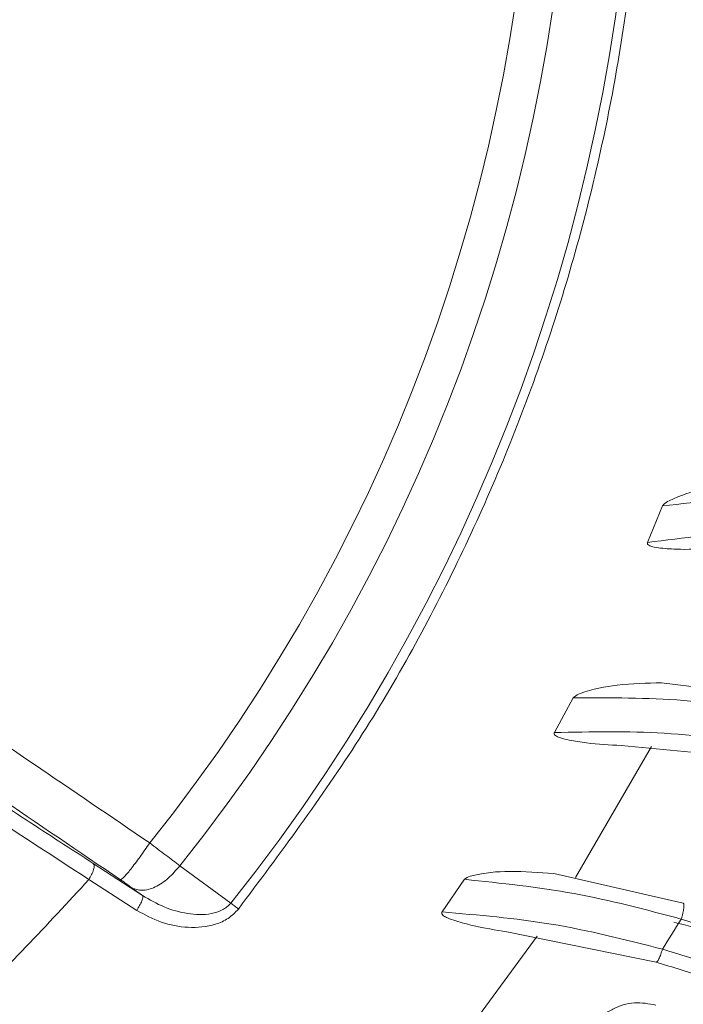
# Model space of a CAD drawing. Extents: x 2281 to 78196, y -59045 to 3223.
# Drawn here: x 5032 to 5054, y -26341 to -26308 of the extents above; entities that cross this region are included whole.
import ezdxf

# ---------------------------------------------------------------- set-up
doc = ezdxf.new("R2010")
doc.units = 0
doc.header["$LTSCALE"] = 0.13
doc.layers.get('0').update_dxf_attribs({"color": 253})
doc.layers.add('PPL-POOL SHELL', color=92, linetype='Continuous')

# ---------------------------------------------------------------- blocks, each defined once
blk = doc.blocks.new('Drain (SDX)')
at = {"color": 7, "linetype": 'Continuous', "lineweight": 15}
for p, q in [((1.2548, 2.6542), (1.2339, 2.4798)), ((1.3168, 2.4261), (1.3362, 2.6266)), ((1.5254, 2.5085), (1.4863, 2.3373)), ((0.9998, 2.4811), (1.0482, 2.4611)), ((1.4913, 2.3657), (1.3183, 2.4663)), ((1.5632, 2.2752), (1.6035, 2.4725)), ((1.2537, 2.363), (1.2997, 2.338)), ((1.7304, 2.1969), (1.5689, 2.315)), ((1.4938, 2.219), (1.537, 2.1894)), ((1.5252, 1.9099), (1.476, 1.8423)), ((1.4727, 1.7278), (1.5152, 1.793)), ((1.5349, 1.7854), (1.4941, 1.7221)), ((1.5152, 1.793), (1.5053, 1.7795))]:
    blk.add_line(p, q, dxfattribs=at)
blk.add_circle((0, 0), 5, dxfattribs=at)
for radius, start, end in [(2.9446, 57.408, 58.32), (2.4442, 51.3898, 128.6102), (2.3607, 51.2997, 128.7003), (2.3107, 51.2701, 128.7299)]:
    blk.add_arc((0, 0), radius, start, end, dxfattribs=at)
for points, knots in [([(0.9998, 2.4811), (0.9947, 2.5296), (0.9843, 2.6267), (0.9892, 2.7239), (0.9916, 2.7726)], [0, 0, 0, 0, 0.5, 1, 1, 1, 1]), ([(1.0356, 2.7565), (1.0337, 2.706), (1.0298, 2.6073), (1.0422, 2.5091), (1.0482, 2.4611)], [0, 0, 0, 0, 0.510718, 1, 1, 1, 1]), ([(1.5505, 2.4961), (1.5591, 2.5293), (1.5734, 2.584), (1.5945, 2.6364), (1.6028, 2.6571)], [0, 0, 0, 0, 0.605046, 1, 1, 1, 1]), ([(1.2537, 2.363), (1.2536, 2.4118), (1.2534, 2.5094), (1.2685, 2.6056), (1.276, 2.6537)], [0, 0, 0, 0, 0.5, 1, 1, 1, 1]), ([(1.3181, 2.6331), (1.3109, 2.5832), (1.2967, 2.4854), (1.2987, 2.3864), (1.2997, 2.338)], [0, 0, 0, 0, 0.510718, 1, 1, 1, 1]), ([(1.5464, 2.5058), (1.5537, 2.5287), (1.5685, 2.5749), (1.5852, 2.6168), (1.5936, 2.638)], [0, 0, 0, 0, 0.494582, 1, 1, 1, 1]), ([(1.6326, 2.6141), (1.6243, 2.5927), (1.6077, 2.5504), (1.5933, 2.5039), (1.5861, 2.4809)], [0, 0, 0, 0, 0.50505, 1, 1, 1, 1]), ([(0.9998, 2.4811), (0.9993, 2.4815), (0.9963, 2.4836), (0.9864, 2.5025), (0.9749, 2.5406), (0.9704, 2.5759), (0.9679, 2.5952)], [0, 0, 0, 0, 0.015535, 0.086931, 0.49995, 1, 1, 1, 1]), ([(1.6035, 2.4725), (1.6101, 2.4947), (1.6234, 2.539), (1.6388, 2.5791), (1.6465, 2.5991)], [0, 0, 0, 0, 0.501106, 1, 1, 1, 1]), ([(1.056, 2.5505), (1.0568, 2.5353), (1.058, 2.5125), (1.0566, 2.4853), (1.0549, 2.4716), (1.0532, 2.465), (1.0517, 2.4621), (1.0505, 2.4612), (1.0498, 2.4609), (1.049, 2.4609), (1.0485, 2.461), (1.0482, 2.4611)], [0, 0, 0, 0, 0.499784, 0.749743, 0.874704, 0.937073, 0.968772, 0.976302, 0.983603, 0.991319, 1, 1, 1, 1]), ([(1.4938, 2.219), (1.4989, 2.2676), (1.5089, 2.3646), (1.5339, 2.4588), (1.5464, 2.5058)], [0, 0, 0, 0, 0.499999, 1, 1, 1, 1]), ([(1.5464, 2.5058), (1.5451, 2.5062), (1.5426, 2.507), (1.5387, 2.5079), (1.5351, 2.5086), (1.532, 2.5091), (1.5293, 2.5094), (1.5272, 2.5094), (1.5258, 2.5091), (1.5256, 2.5087), (1.5254, 2.5085)], [0, 0, 0, 0, 0.123606, 0.249852, 0.376177, 0.500011, 0.623398, 0.749554, 0.875951, 1, 1, 1, 1]), ([(1.2537, 2.363), (1.2532, 2.3635), (1.2505, 2.3659), (1.2426, 2.3857), (1.2352, 2.4247), (1.2343, 2.4603), (1.2339, 2.4798)], [0, 0, 0, 0, 0.015534, 0.08693, 0.49995, 1, 1, 1, 1]), ([(1.5861, 2.4809), (1.5737, 2.432), (1.5494, 2.3363), (1.5411, 2.2376), (1.537, 2.1893)], [0, 0, 0, 0, 0.510718, 1, 1, 1, 1]), ([(1.6035, 2.4725), (1.6033, 2.473), (1.603, 2.4739), (1.5991, 2.4762), (1.5932, 2.4787), (1.5884, 2.4802), (1.5861, 2.4809)], [0, 0, 0, 0, 0.240743, 0.5, 0.759261, 1, 1, 1, 1]), ([(1.6602, 2.472), (1.6584, 2.4627), (1.6556, 2.4485), (1.6594, 2.4291), (1.665, 2.415), (1.6734, 2.4022), (1.6845, 2.3912), (1.6977, 2.3826), (1.7123, 2.377), (1.7272, 2.3747), (1.7471, 2.3754), (1.7702, 2.3834), (1.7924, 2.4021), (1.7999, 2.4193), (1.8036, 2.428)], [0, 0, 0, 0, 0.124678, 0.190444, 0.250009, 0.313746, 0.375232, 0.437204, 0.500483, 0.562502, 0.620736, 0.750376, 0.875195, 1, 1, 1, 1]), ([(-1.5332, 1.9199), (-1.4595, 1.975), (-1.312, 2.0851), (-1.0691, 2.2176), (-0.814, 2.3238), (-0.5484, 2.4003), (-0.276, 2.4467), (0, 2.4622), (0.276, 2.4467), (0.5484, 2.4003), (0.814, 2.3238), (1.0691, 2.2176), (1.312, 2.0851), (1.4595, 1.975), (1.5332, 1.9199)], [0, 0, 0, 0, 0.083333, 0.166667, 0.25, 0.333333, 0.416667, 0.5, 0.583333, 0.666667, 0.75, 0.833333, 0.916667, 1, 1, 1, 1]), ([(1.3168, 2.4261), (1.316, 2.4109), (1.3148, 2.3881), (1.3106, 2.3612), (1.3075, 2.3478), (1.3051, 2.3414), (1.3033, 2.3387), (1.302, 2.3379), (1.3013, 2.3377), (1.3005, 2.3377), (1.3, 2.3379), (1.2997, 2.338)], [0, 0, 0, 0, 0.499784, 0.749745, 0.874703, 0.937074, 0.968772, 0.976303, 0.983604, 0.99132, 1, 1, 1, 1]), ([(1.4938, 2.219), (1.4934, 2.2195), (1.4909, 2.2222), (1.4851, 2.2427), (1.4818, 2.2824), (1.4847, 2.3178), (1.4863, 2.3372)], [0, 0, 0, 0, 0.01553, 0.086917, 0.499952, 1, 1, 1, 1]), ([(1.5632, 2.2752), (1.5608, 2.2601), (1.5572, 2.2376), (1.5502, 2.2113), (1.5458, 2.1983), (1.5427, 2.1922), (1.5406, 2.1896), (1.5393, 2.189), (1.5385, 2.1889), (1.5378, 2.189), (1.5373, 2.1892), (1.537, 2.1893)], [0, 0, 0, 0, 0.499765, 0.749716, 0.874667, 0.937018, 0.968763, 0.97622, 0.983508, 0.991256, 1, 1, 1, 1]), ([(1.5252, 1.9099), (1.5264, 1.9114), (1.5289, 1.9145), (1.5318, 1.9181), (1.5332, 1.9199)], [0, 0, 0, 0, 0.500004, 1, 1, 1, 1]), ([(1.5332, 1.9199), (1.5376, 1.9156), (1.5464, 1.907), (1.5562, 1.8841), (1.5589, 1.8533), (1.5521, 1.817), (1.5406, 1.796), (1.5349, 1.7854)], [0, 0, 0, 0, 0.125283, 0.250343, 0.49989, 0.750011, 1, 1, 1, 1]), ([(1.5152, 1.793), (1.5206, 1.8024), (1.5315, 1.8211), (1.5401, 1.8523), (1.5413, 1.879), (1.5359, 1.8964), (1.5306, 1.9049), (1.527, 1.9082), (1.5252, 1.9099)], [0, 0, 0, 0, 0.25792, 0.514513, 0.763904, 0.883808, 0.94224, 1, 1, 1, 1]), ([(1.476, 1.8423), (1.4714, 1.8364), (1.462, 1.8241), (1.4512, 1.8099), (1.4457, 1.8026)], [0, 0, 0, 0, 0.487012, 1, 1, 1, 1]), ([(1.476, 1.8423), (1.4817, 1.8375), (1.4934, 1.8275), (1.505, 1.8096), (1.5099, 1.7922), (1.5068, 1.7836), (1.5053, 1.7795)], [0, 0, 0, 0, 0.241266, 0.500045, 0.758799, 1, 1, 1, 1]), ([(1.4457, 1.8026), (1.4108, 1.7514), (1.3438, 1.6528), (1.2473, 1.5105), (1.1527, 1.3707), (1.0582, 1.2306), (0.9622, 1.088), (0.8992, 0.9942), (0.8683, 0.9482)], [0, 0, 0, 0, 0.180404, 0.347072, 0.500003, 0.670795, 0.838255, 1, 1, 1, 1]), ([(1.4945, 1.7641), (1.4939, 1.7652), (1.4924, 1.7676), (1.4813, 1.7769), (1.4649, 1.7893), (1.4519, 1.7982), (1.4457, 1.8026)], [0, 0, 0, 0, 0.240158, 0.499045, 0.758464, 1, 1, 1, 1]), ([(1.5152, 1.793), (1.5159, 1.7933), (1.5168, 1.7937), (1.5197, 1.7931), (1.5223, 1.7922), (1.5253, 1.7909), (1.5295, 1.7888), (1.5328, 1.7868), (1.5349, 1.7854)], [0, 0, 0, 0, 0.239779, 0.36857, 0.500005, 0.63144, 0.760228, 1, 1, 1, 1]), ([(1.4945, 1.7641), (1.4964, 1.7669), (1.5002, 1.7724), (1.5036, 1.7771), (1.5053, 1.7795)], [0, 0, 0, 0, 0.499946, 1, 1, 1, 1]), ([(1.4945, 1.7641), (1.4201, 1.6544), (1.271, 1.4349), (1.1229, 1.2144), (1.0488, 1.1041)], [0, 0, 0, 0, 0.499685, 1, 1, 1, 1]), ([(0.9788, 0.9716), (0.9934, 0.9917), (1.0213, 1.03), (1.0631, 1.0884), (1.112, 1.1572), (1.169, 1.2386), (1.2354, 1.3346), (1.3014, 1.4314), (1.3671, 1.5291), (1.4321, 1.627), (1.4733, 1.6903), (1.4941, 1.7221)], [0, 0, 0, 0, 0.09131, 0.17464, 0.249966, 0.376987, 0.500039, 0.622986, 0.747308, 0.872985, 1, 1, 1, 1]), ([(0.9909, 1.0194), (1.0099, 1.046), (1.048, 1.0992), (1.1081, 1.1849), (1.1696, 1.2734), (1.2318, 1.3644), (1.2941, 1.4565), (1.3555, 1.5485), (1.4157, 1.6397), (1.4537, 1.6984), (1.4727, 1.7278)], [0, 0, 0, 0, 0.125009, 0.249923, 0.374884, 0.499887, 0.624928, 0.749957, 0.874706, 1, 1, 1, 1]), ([(1.4941, 1.7221), (1.4919, 1.7234), (1.4886, 1.7254), (1.4842, 1.7273), (1.4809, 1.7284), (1.478, 1.729), (1.4748, 1.7291), (1.4736, 1.7283), (1.4727, 1.7278)], [0, 0, 0, 0, 0.239519, 0.3684, 0.499996, 0.631591, 0.760471, 1, 1, 1, 1]), ([(1.4941, 1.7221), (1.5539, 1.6669), (1.6734, 1.5565), (1.829, 1.3678), (1.965, 1.1649), (2.0781, 0.9482), (2.1676, 0.7209), (2.2318, 0.4852), (2.2723, 0.244), (2.2774, 0.0813), (2.2799, 0)], [0, 0, 0, 0, 0.125, 0.25, 0.375, 0.5, 0.625, 0.75, 0.875, 1, 1, 1, 1])]:
    blk.add_open_spline(points, degree=3, knots=knots, dxfattribs=at)

msp = doc.modelspace()

# ---------------------------------------------------------------- hatches: boundary and pattern name
at = {"layer": 'PPL-POOL SHELL'}
h = msp.add_hatch(dxfattribs=at)
h.set_pattern_fill('AR-SAND', color=256, scale=88.9, angle=90, style=0)
h.set_pattern_definition([(127.5, (40043.98, 11817.32), (-171.29463, -5.6001), [0, -135.128, 0, -151.13, 0, -144.4625]), (97.5, (40043.98, 11817.32), (-250.8888, 157.3331), [0, -72.898, 0, -121.793, 0, -46.6725]), (57.5, (40043.98, 11707.97), (-0.5031, 276.8472), [0, -44.45, 0, -160.02, 0, -208.915]), (47.5, (40043.98, 11707.97), (-78.0254, 267.2447), [0, -22.225, 0, -104.902, 0, -120.015])])
edge = h.paths.add_edge_path()
edge.add_spline(control_points=[(5507.502, -25351.243), (5507.474, -25343.77), (5507.434, -25336.364), (5507.013, -25279.072), (5505.939, -25232.349), (5502.062, -25163.059), (5500.135, -25138.389), (5495.203, -25091.512), (5492.193, -25069.315), (5485.011, -25027.227), (5480.86, -25007.406), (5469.071, -24960.647), (5460.73, -24934.542), (5444.866, -24894.204), (5438.012, -24878.912), (5423.356, -24849.997), (5415.632, -24836.506), (5399.707, -24811.754), (5391.756, -24800.541), (5369.244, -24771.727), (5353.981, -24755.243), (5333.084, -24736.064), (5327.322, -24731.134), (5315.973, -24722.067), (5310.351, -24717.907), (5299.646, -24710.548), (5294.504, -24707.292), (5283.312, -24700.78), (5277.264, -24697.536), (5257.307, -24687.729), (5241.681, -24681.137), (5205.117, -24668.149), (5184.097, -24661.75), (5136.794, -24649.364), (5110.66, -24643.417), (5067.905, -24634.739), (5053.067, -24631.883), (5037.685, -24629.036)], knot_values=[4.309032, 4.309032, 4.309032, 4.309032, 5.24018, 5.24018, 11.579522, 11.579522, 15.362245, 15.362245, 19.144969, 19.144969, 22.927693, 22.927693, 28.370783, 28.370783, 31.982099, 31.982099, 35.593414, 35.593414, 38.752087, 38.752087, 44.163701, 44.163701, 46.243369, 46.243369, 48.323037, 48.323037, 50.402705, 50.402705, 52.482373, 52.482373, 56.560725, 56.560725, 60.639076, 60.639076, 64.717427, 64.717427, 66.756603, 66.756603, 66.756603, 66.756603], degree=3, periodic=0)
edge.add_line((5037.685, -24629.036), (4990.427, -24629.036))
edge.add_line((4990.427, -24629.036), (4990.427, -25064.011))
edge.add_line((4990.427, -25064.011), (5114.252, -25064.011))
edge.add_line((5114.252, -25064.011), (5114.252, -25311.661))
edge.add_line((5114.252, -25311.661), (4990.427, -25311.661))
edge.add_line((4990.427, -25311.661), (4990.427, -26213.361))
edge.add_line((4990.427, -26213.361), (5114.252, -26213.361))
edge.add_line((5114.252, -26213.361), (5114.252, -26461.011))
edge.add_line((5114.252, -26461.011), (4990.427, -26461.011))
edge.add_line((4990.427, -26461.011), (4990.427, -26683.261))
edge.add_line((4990.427, -26683.261), (5278.212, -26683.261))
edge.add_arc((5278.212, -26746.761), 63.5, 60, 90, ccw=False)
edge.add_line((5309.962, -26691.769), (5433.37, -26763.018))
edge.add_spline(control_points=[(5433.37, -26763.018), (5445.213, -26738.935), (5455.759, -26712.616), (5470.999, -26664.64), (5476.468, -26644.183), (5485.862, -26601.473), (5489.828, -26579.047), (5500.366, -26503.128), (5504.359, -26444.327), (5507.66, -26323.229), (5507.628, -26262.717), (5507.502, -26198.039)], knot_values=[39.528313, 39.528313, 39.528313, 39.528313, 45.459756, 45.459756, 49.550939, 49.550939, 53.642122, 53.642122, 62.537742, 62.537742, 70.120983, 70.120983, 70.120983, 70.120983], degree=3, periodic=0)
edge.add_line((5507.502, -26198.054), (5507.502, -25981.972))
edge.add_line((5507.502, -25981.972), (5507.502, -25351.243))

# ---------------------------------------------------------------- block references
at = {"layer": 'PPL-POOL SHELL', "xscale": 25.4, "yscale": 25.4, "zscale": 25.4, "rotation": 270}
msp.add_blockref('Drain (SDX)', (4990.427, -26299.086), dxfattribs=at)

doc.saveas('drawing.dxf')
